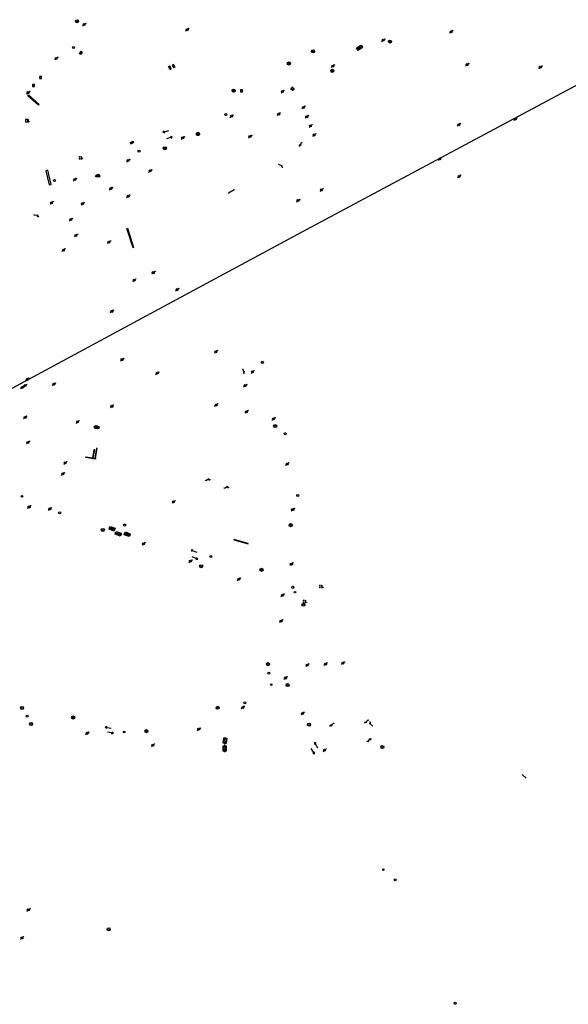
# Model space of a CAD drawing. Extents: x 704908 to 720853, y 4362597 to 4369964.
# Drawn here: x 716600 to 716871, y 4364768 to 4365254 of the extents above; entities that cross this region are included whole.
import ezdxf

# ---------------------------------------------------------------- set-up
doc = ezdxf.new("R2010")
doc.units = 0
doc.header["$MEASUREMENT"] = 0
doc.layers.get('0').update_dxf_attribs({"linetype": 'CONTINUOUS'})
for name, color, linetype in [('BOCA_EXTINCION_DE_INCENDIO', 5, 'CONTINUOUS'), ('CONDUCCIÓN_DE_ABASTECIMIEN', 7, 'CONTINUOUS'), ('CONTENEDORES_RSU', 7, 'CONTINUOUS'), ('FAROLAS', 7, 'CONTINUOUS'), ('IMBORNAL', 5, 'CONTINUOUS'), ('LÍNEA_ELÉCTRICA', 1, '_LIN_ELECTRICA'), ('MARCA_VIAL', 7, 'CONTINUOUS'), ('POSTE_TENDIDO_ELÉCTRICO_O_', 7, 'CONTINUOUS'), ('POZO_SANEAMIENTO', 7, 'CONTINUOUS'), ('REGISTRO_DE_AGUA_POTABLE', 5, 'CONTINUOUS'), ('REGISTRO_DE_GAS', 7, 'CONTINUOUS'), ('REGISTRO_ELECTRICO', 1, 'CONTINUOUS'), ('REGISTRO_INDETERMINADO', 1, 'CONTINUOUS'), ('REGISTRO_TELEFONIA', 6, 'CONTINUOUS'), ('REJA_DE_DESAGÜE', 7, 'CONTINUOUS'), ('SENTIDO_DE_CIRCULACIÓN', 7, 'CONTINUOUS'), ('SEÑALIZACIÓN_VERTICAL', 7, 'CONTINUOUS')]:
    doc.layers.add(name, color=color, linetype=linetype)
doc.styles.add('STYLE-FONT001', font='font001.shx')
doc.linetypes.add('_LIN_ELECTRICA', pattern='A,1.5,-0.475,["?",STYLE-FONT001,S=0.1,R=0,X=0,Y=0],-0.525', length=2.5)

# ---------------------------------------------------------------- blocks, each defined once
blk = doc.blocks.new('484')
at = {"flags": 128}
blk.add_lwpolyline([(-0.37, -0.37), (0.37, 0.37), (0.5, 0.25)], dxfattribs=at)
blk.add_circle((0, 0), 0.25)
blk = doc.blocks.new('413')
blk.add_circle((0, 0), 0.25)
blk = doc.blocks.new('417')
at = {"layer": 'REGISTRO_DE_GAS', "flags": 128}
blk.add_lwpolyline([(0, 0), (0.2, 0), (0.2, -0.03), (0.19, -0.07), (0.17, -0.1), (0.15, -0.13), (0.13, -0.15), (0.1, -0.17), (0.07, -0.19), (0.03, -0.2), (0, -0.2), (-0.03, -0.2), (-0.07, -0.19), (-0.1, -0.17), (-0.13, -0.15), (-0.15, -0.13), (-0.17, -0.1), (-0.19, -0.07), (-0.2, -0.03), (-0.2, 0), (-0.2, 0.03), (-0.19, 0.07), (-0.17, 0.1), (-0.15, 0.13), (-0.13, 0.15), (-0.1, 0.17), (-0.07, 0.19), (-0.03, 0.2), (0, 0.2), (0.03, 0.2), (0.07, 0.19), (0.1, 0.17)], dxfattribs=at)
blk.add_lwpolyline([(0, 0), (0.2, 0), (0.2, -0.03), (0.19, -0.07), (0.17, -0.1), (0.15, -0.13), (0.13, -0.15), (0.1, -0.17), (0.07, -0.19), (0.03, -0.2), (0, -0.2), (-0.03, -0.2), (-0.07, -0.19), (-0.1, -0.17), (-0.13, -0.15), (-0.15, -0.13), (-0.17, -0.1), (-0.19, -0.07), (-0.2, -0.03), (-0.2, 0), (-0.2, 0.03), (-0.19, 0.07), (-0.17, 0.1), (-0.15, 0.13), (-0.13, 0.15), (-0.1, 0.17), (-0.07, 0.19), (-0.03, 0.2), (0, 0.2), (0.03, 0.2), (0.07, 0.19), (0.1, 0.17)], dxfattribs=at)
at = {"layer": 'REGISTRO_DE_GAS'}
blk.add_circle((0, 0), 0.38, dxfattribs=at)
blk.add_circle((0, 0), 0.38, dxfattribs=at)
blk = doc.blocks.new('423')
at = {"layer": 'REGISTRO_ELECTRICO', "flags": 128}
for points in [[(0.38, 0), (0.37, -0.03), (0.37, -0.07), (0.36, -0.1), (0.35, -0.13), (0.34, -0.16), (0.33, -0.19), (0.31, -0.22), (0.29, -0.24), (0.27, -0.27), (0.24, -0.29), (0.22, -0.31), (0.19, -0.33), (0.16, -0.34), (0.13, -0.35), (0.1, -0.36), (0.07, -0.37), (0.03, -0.37), (0, -0.38), (-0.03, -0.37), (-0.07, -0.37), (-0.1, -0.36), (-0.13, -0.35), (-0.16, -0.34), (-0.19, -0.33), (-0.22, -0.31), (-0.24, -0.29), (-0.27, -0.27), (-0.29, -0.24), (-0.31, -0.22), (-0.33, -0.19), (-0.34, -0.16), (-0.35, -0.13), (-0.36, -0.1), (-0.37, -0.07), (-0.37, -0.03), (-0.38, 0), (-0.37, 0.03), (-0.37, 0.07), (-0.36, 0.1), (-0.35, 0.13), (-0.34, 0.16), (-0.33, 0.19), (-0.31, 0.22), (-0.29, 0.24), (-0.27, 0.27), (-0.24, 0.29), (-0.22, 0.31), (-0.19, 0.33), (-0.16, 0.34), (-0.13, 0.35), (-0.1, 0.36), (-0.07, 0.37), (-0.03, 0.37), (0, 0.38), (0.03, 0.37), (0.07, 0.37), (0.1, 0.36), (0.13, 0.35), (0.16, 0.34), (0.19, 0.33), (0.22, 0.31), (0.24, 0.29), (0.27, 0.27), (0.29, 0.24), (0.31, 0.22), (0.33, 0.19), (0.34, 0.16), (0.35, 0.13), (0.36, 0.1), (0.37, 0.07), (0.37, 0.03), (0.38, 0)], [(-0.27, -0.27), (0.27, 0.27)], [(-0.27, 0.27), (0.27, -0.27)]]:
    blk.add_lwpolyline(points, dxfattribs=at)
blk = doc.blocks.new('477')
at = {"layer": 'POSTE_TENDIDO_ELÉCTRICO_O_', "linetype": 'CONTINUOUS'}
for radius in [0.38, 0.05]:
    blk.add_circle((0, 0), radius, dxfattribs=at)
blk = doc.blocks.new('414')
at = {"layer": 'BOCA_EXTINCION_DE_INCENDIO', "flags": 128}
for points in [[(-0.5, 0), (-0.25, 0)], [(-0.25, 0.25), (0.25, 0.25), (0.25, -0.25), (-0.25, -0.25), (-0.25, 0.25)], [(0, 0.25), (0, 0.5)], [(0.25, 0), (0.5, 0)], [(0, -0.25), (0, -0.5)]]:
    blk.add_lwpolyline(points, dxfattribs=at)
blk = doc.blocks.new('411')
at = {"layer": 'REGISTRO_INDETERMINADO', "flags": 128}
for points in [[(-0.25, -0.25), (0.25, -0.25), (0.25, 0.25), (-0.25, 0.25), (-0.25, -0.25)], [(0, 0.02), (0.01, 0.02), (0.01, 0.02), (0.01, 0.01), (0.02, 0.01), (0.02, 0.01), (0.02, 0), (0.02, 0), (0.02, -0.01), (0.01, -0.01), (0.01, -0.02), (0, -0.02), (0, -0.02), (-0.01, -0.02), (-0.01, -0.01), (-0.01, -0.01), (-0.01, -0.01), (-0.02, -0.01), (-0.02, 0), (-0.02, 0.01), (-0.01, 0.01), (-0.01, 0.02), (0, 0.02), (0, 0.02)]]:
    blk.add_lwpolyline(points, dxfattribs=at)
blk = doc.blocks.new('408')
at = {"layer": 'SEÑALIZACIÓN_VERTICAL', "flags": 128}
for points in [[(-0.5, 0.25), (-0.67, 0.25), (-0.67, 0.08)], [(-0.17, 0.08), (-0.17, 0.25), (-0.34, 0.25)], [(-0.06, 0.25), (0.06, 0.25)], [(0, -0.25), (0, 0.25)], [(-0.67, -0.08), (-0.67, -0.25), (-0.5, -0.25)], [(-0.34, -0.25), (-0.17, -0.25), (-0.17, -0.08)], [(-0.06, -0.25), (0.06, -0.25)], [(0.13, -0.25), (0.13, -0.2), (0.2, -0.2), (0.2, -0.25), (0.13, -0.25)]]:
    blk.add_lwpolyline(points, dxfattribs=at)
blk = doc.blocks.new('422')
at = {"color": 7, "flags": 128}
for points in [[(0.25, 0), (0.24, 0.09), (0.22, 0.13), (0.18, 0.18), (0.13, 0.22), (0.04, 0.25), (-0.01, 0.25), (-0.1, 0.23), (-0.17, 0.18), (-0.22, 0.12), (-0.24, 0.05), (-0.25, 0)], [(0, 0), (0.71, 0.71)], [(0.71, 0.71), (0.84, 0.57)]]:
    blk.add_lwpolyline(points, dxfattribs=at)
blk = doc.blocks.new('412')
at = {"layer": 'IMBORNAL'}
for p, q in [((-0.38, -0.25), (0.38, -0.25)), ((-0.38, -0.6), (0.38, -0.6)), ((0.38, -0.25), (0.38, -0.6))]:
    blk.add_line(p, q, dxfattribs=at)
at = {"layer": 'IMBORNAL', "flags": 128}
for points in [[(-0.38, -0.25), (-0.38, -0.6)], [(-0.12, -0.25), (-0.12, -0.6)], [(0.12, -0.25), (0.12, -0.6)]]:
    blk.add_lwpolyline(points, dxfattribs=at)
blk = doc.blocks.new('416')
at = {"layer": 'REGISTRO_DE_AGUA_POTABLE'}
blk.add_circle((0, 0), 0.25, dxfattribs=at)
blk = doc.blocks.new('435')
blk.add_circle((0, 0), 0.25)
blk = doc.blocks.new('446')
at = {"color": 3, "flags": 128}
for points in [[(-0.64, 0), (0.64, 0), (0.64, -0.75), (-0.64, -0.75), (-0.64, 0)], [(-0.4, -0.53), (-0.4, -0.23), (0.43, -0.23), (0.43, -0.53)], [(0.43, -0.53), (-0.4, -0.53)]]:
    blk.add_lwpolyline(points, dxfattribs=at)
at = {"color": 3}
for centre, start, end in [((-0.56, -0.38), 114.0343, 245.9657), ((0.56, -0.38), 294.0343, 65.9657)]:
    blk.add_arc(centre, 0.203, start, end, dxfattribs=at)
blk = doc.blocks.new('PLASTICO')
at = {"color": 2, "linetype": 'CONTINUOUS', "flags": 128}
for points in [[(-0.64, -0.17), (-0.67, -0.16), (-0.7, -0.14), (-0.72, -0.11), (-0.74, -0.08), (-0.75, -0.05), (-0.76, -0.02), (-0.76, 0.01), (-0.76, 0.05), (-0.75, 0.08), (-0.74, 0.11), (-0.72, 0.14), (-0.7, 0.17), (-0.67, 0.19), (-0.64, 0.2)], [(-0.64, -0.36), (-0.64, 0.39), (0.64, 0.39), (0.64, -0.36), (-0.64, -0.36)], [(-0.11, 0.06), (-0.11, 0.03), (-0.12, 0), (-0.14, -0.02), (-0.17, -0.04), (-0.2, -0.06), (-0.23, -0.06), (-0.27, -0.06), (-0.3, -0.04), (-0.32, -0.02), (-0.34, 0), (-0.35, 0.03), (-0.36, 0.06), (-0.35, 0.1), (-0.34, 0.13), (-0.32, 0.15), (-0.3, 0.17), (-0.27, 0.19), (-0.23, 0.19), (-0.2, 0.19), (-0.17, 0.17), (-0.14, 0.15), (-0.12, 0.13), (-0.11, 0.1), (-0.11, 0.06)], [(0.36, 0.06), (0.35, 0.03), (0.34, 0), (0.32, -0.02), (0.3, -0.04), (0.27, -0.06), (0.23, -0.06), (0.2, -0.06), (0.17, -0.04), (0.14, -0.02), (0.12, 0), (0.11, 0.03), (0.11, 0.06), (0.11, 0.1), (0.12, 0.13), (0.14, 0.15), (0.17, 0.17), (0.2, 0.19), (0.23, 0.19), (0.27, 0.19), (0.3, 0.17), (0.32, 0.15), (0.34, 0.13), (0.35, 0.1), (0.36, 0.06)], [(0.64, 0.2), (0.67, 0.19), (0.7, 0.17), (0.72, 0.14), (0.74, 0.11), (0.75, 0.08), (0.76, 0.05), (0.76, 0.01), (0.76, -0.02), (0.75, -0.05), (0.74, -0.08), (0.72, -0.11), (0.7, -0.14), (0.67, -0.16), (0.64, -0.17)]]:
    blk.add_lwpolyline(points, dxfattribs=at)
blk = doc.blocks.new('418')
at = {"layer": 'REGISTRO_TELEFONIA', "flags": 128}
for points in [[(-0.2, 0.19), (0.2, 0.19)], [(0, 0.19), (0, 0), (0, -0.25)]]:
    blk.add_lwpolyline(points, dxfattribs=at)
at = {"layer": 'REGISTRO_TELEFONIA'}
blk.add_circle((0, 0), 0.38, dxfattribs=at)
blk = doc.blocks.new('426')
at = {"color": 0, "linetype": 'BYBLOCK', "flags": 128}
for points in [[(1.5, 0), (0, 0)], [(1.1, -0.25), (1.5, 0), (1.1, 0.25)]]:
    blk.add_lwpolyline(points, dxfattribs=at)

msp = doc.modelspace()

# ---------------------------------------------------------------- linework, layer by layer
at = {"layer": 'CONDUCCIÓN_DE_ABASTECIMIEN'}
msp.add_line((716850.47, 4364879.45), (716848.42, 4364881.27), dxfattribs=at)
at = {"layer": 'LÍNEA_ELÉCTRICA', "color": 1}
for p, q in [((716742.03, 4365150.29), (716934.52, 4365253.09)), ((716673.59, 4365113.41), (716742.03, 4365150.29))]:
    msp.add_line(p, q, dxfattribs=at)
msp.add_lwpolyline([(716324.85, 4364906.15), (716379.05, 4364940.61), (716526.07, 4365033.93), (716673.59, 4365113.41)], dxfattribs=at)
at = {"layer": 'MARCA_VIAL'}
for p, q in [((716604.45, 4365216.27), (716604.84, 4365216.7)), ((716609.69, 4365211.54), (716604.45, 4365216.27)), ((716604.84, 4365216.7), (716610.08, 4365211.97)), ((716610.08, 4365211.97), (716609.69, 4365211.54)), ((716614.29, 4365179.48), (716613.28, 4365179.25)), ((716613.28, 4365179.25), (716614.92, 4365172.29)), ((716615.93, 4365172.52), (716614.29, 4365179.48)), ((716614.92, 4365172.29), (716615.93, 4365172.52))]:
    msp.add_line(p, q, dxfattribs=at)
at = {"layer": 'REJA_DE_DESAGÜE'}
for p, q in [((716706.35, 4365169.8), (716703.47, 4365168.18)), ((716703.47, 4365168.18), (716703.55, 4365168.03)), ((716706.42, 4365169.67), (716706.35, 4365169.8)), ((716653.36, 4365150.79), (716653.58, 4365150.86)), ((716656.44, 4365141.28), (716653.36, 4365150.79)), ((716653.58, 4365150.86), (716656.66, 4365141.35)), ((716656.66, 4365141.35), (716656.44, 4365141.28)), ((716638.37, 4365042.29), (716637.51, 4365037.3)), ((716637.86, 4365037.24), (716638.72, 4365042.23)), ((716638.72, 4365042.23), (716638.37, 4365042.29)), ((716636.74, 4365037.44), (716637.51, 4365037.3)), ((716637.86, 4365037.24), (716637.8, 4365036.91)), ((716706.26, 4364997.28), (716706.22, 4364997.11)), ((716706.22, 4364997.11), (716713.14, 4364995.12)), ((716713.18, 4364995.29), (716706.26, 4364997.28)), ((716713.14, 4364995.12), (716713.18, 4364995.29))]:
    msp.add_line(p, q, dxfattribs=at)
at = {"layer": 'REJA_DE_DESAGÜE', "flags": 128}
for points in [[(716636.74, 4365037.44), (716637.49, 4365041.45), (716637.11, 4365041.52), (716636.37, 4365037.51)], [(716637.8, 4365036.91), (716633.01, 4365037.8), (716633.07, 4365038.13), (716636.37, 4365037.51)]]:
    msp.add_lwpolyline(points, dxfattribs=at)

# ---------------------------------------------------------------- block references
at = {"layer": 'BOCA_EXTINCION_DE_INCENDIO', "color": 5, "xscale": 2, "yscale": 2, "zscale": 2}
msp.add_blockref('414', (716735.07, 4365219.63), dxfattribs=at)
at = {"layer": 'CONTENEDORES_RSU', "color": 3, "yscale": 2}
for p, xscale, zscale, rotation in [((716768.66, 4365239.32), 1.999999999852959, 1.999999999926479, 212.9399999964969), ((716645.76, 4365001.87), 2.000000000086401, 2.000000000043201, 158.2839641376429), ((716653.27, 4364999.12), 2.000000000066108, 2.000000000033054, 159.449999991657), ((716702.53, 4364897.92), 1.999999999824705, 1.999999999912353, 265.5623347147748), ((716700.87, 4364894.13), 2.000000000101276, 2.000000000050638, 88.16156728380207)]:
    msp.add_blockref('446', p, dxfattribs=dict(at, xscale=xscale, zscale=zscale, rotation=rotation))
at = {"layer": 'CONTENEDORES_RSU', "color": 7, "xscale": 2.00000000014758, "yscale": 2, "zscale": 2.00000000007379, "rotation": 159.4799999922818}
msp.add_blockref('PLASTICO', (716649.11, 4365000.13), dxfattribs=at)
at = {"layer": 'FAROLAS', "color": 7, "xscale": 2, "yscale": 2, "zscale": 2}
for p in [(716632.23, 4365251.43), (716683.06, 4365248.87), (716779.85, 4365243.65), (716813.42, 4365247.83), (716618.48, 4365234.69), (716755.01, 4365230.92), (716821.29, 4365231.62), (716857.44, 4365230.36), (716604.56, 4365217.8), (716730.17, 4365218.33), (716740.5, 4365210.49), (716704.95, 4365206.17), (716728.26, 4365207.18), (716742.11, 4365205.9), (716845.03, 4365204.72), (716744.01, 4365201.42), (716817.21, 4365201.94), (716680.9, 4365195.47), (716714.12, 4365196.11), (716745.85, 4365196.91), (716807.85, 4365185.12), (716653.94, 4365184.31), (716664.81, 4365179.2), (716817.37, 4365176.47), (716627.63, 4365174.92), (716645.39, 4365170.42), (716653.94, 4365166.64), (716749.44, 4365169.77), (716616.16, 4365163.43), (716631.46, 4365163), (716737.84, 4365164.53), (716625.66, 4365155.17), (716628.2, 4365147.35), (716644.46, 4365144.06), (716622.05, 4365140.11), (716666.4, 4365128.96), (716656.96, 4365125.2), (716678.16, 4365120.57), (716645.92, 4365109.85), (716697.28, 4365089.89), (716650.96, 4365086.03), (716668.28, 4365079.32), (716715.41, 4365079.98), (716603.15, 4365073.26), (716604.12, 4365076.23), (716617.28, 4365073.9), (716711.72, 4365073.2), (716601.64, 4365072.29), (716697.4, 4365063.57), (716645.99, 4365062.99), (716712.39, 4365060.29), (716603.13, 4365057.54), (716629, 4365055.33), (716725.7, 4365056.79), (716604.49, 4365045.14), (716622.91, 4365035.07), (716732.44, 4365034.45), (716621.7, 4365029.65), (716676.41, 4365015.85), (716605.05, 4365013.28), (716615.31, 4365012.32), (716735.19, 4365012), (716661.58, 4364995.15), (716684.69, 4364986.55), (716734.54, 4364985.14), (716708.56, 4364977.64), (716730.12, 4364969.72), (716729.44, 4364956.99), (716742.35, 4364935.28), (716751.36, 4364935.77), (716759.99, 4364936.24), (716731.62, 4364928.9), (716710.54, 4364914.37), (716740.05, 4364911.39), (716688.78, 4364903.63), (716633.74, 4364901.62), (716666.21, 4364895.73), (716750.91, 4364893.25), (716604.7, 4364814.46), (716601.56, 4364800.61)]:
    msp.add_blockref('484', p, dxfattribs=at)
at = {"layer": 'FAROLAS', "color": 7}
for p, xscale, yscale, zscale, rotation in [((716738.85, 4365191.49), 2, 2, 2, 24.44), ((716730.23, 4365181.48), 2, 2, 2, 111.8), ((716609.56, 4365157.16), 2, 2, 2, 130.6), ((716711.47, 4365079.48), 1.999999999999999, 1.999999999999999, 1.999999999999999, 71.56), ((716694.02, 4365027.19), 2, 2, 2, 163.07), ((716703.26, 4365023.4), 2, 2, 2, 164.05), ((716754.07, 4364905.1), 1.999999999999999, 1.999999999999999, 1.999999999999999, 5.710000000000008), ((716771.18, 4364906.7), 2, 2, 2, 6.579999999999999), ((716773.14, 4364906.67), 1.999999999999999, 1.999999999999999, 1.999999999999999, 273.8100000000001), ((716773.46, 4364898.99), 2, 2, 2, 184.0799999999999)]:
    msp.add_blockref('422', p, dxfattribs=dict(at, xscale=xscale, yscale=yscale, zscale=zscale, rotation=rotation))
at = {"layer": 'IMBORNAL', "color": 5}
for p, xscale, yscale, zscale, rotation in [((716631.25, 4365236.89), 2, 2, 2, 230.39), ((716673.85, 4365229.75), 2, 2, 2, 116.99), ((716677.14, 4365231.21), 1.999999999999999, 1.999999999999999, 1.999999999999999, 297.72), ((716655.48, 4365194), 2, 2, 2, 23.19)]:
    msp.add_blockref('412', p, dxfattribs=dict(at, xscale=xscale, yscale=yscale, zscale=zscale, rotation=rotation))
at = {"layer": 'POSTE_TENDIDO_ELÉCTRICO_O_', "color": 7, "xscale": 2, "yscale": 2, "zscale": 2}
for p in [(716628.75, 4365253.04), (716637.99, 4365052.69), (716638.87, 4365052.57), (716726.54, 4365053.22), (716641.47, 4365001.95), (716734.17, 4365004.35), (716690.01, 4364984.07), (716740.51, 4364965.04), (716723.04, 4364935.73), (716732.66, 4364925.44), (716601.63, 4364914.14), (716698.15, 4364914.21), (716626.85, 4364909.42), (716606.02, 4364906.21), (716743.28, 4364905.85), (716663.01, 4364902.67), (716779.44, 4364894.86), (716644.39, 4364804.86)]:
    msp.add_blockref('477', p, dxfattribs=at)
at = {"layer": 'POZO_SANEAMIENTO', "color": 7, "xscale": 2, "yscale": 2, "zscale": 2}
for name, p in [('413', (716626.96, 4365240.03)), ('413', (716702.2, 4365206.94)), ('413', (716659.34, 4365188.91)), ('413', (716617.61, 4365174.48)), ('413', (716720.23, 4365084.68)), ('413', (716731.52, 4365049.48)), ('413', (716737.68, 4365018.92)), ('413', (716652.24, 4365004.4)), ('413', (716694.74, 4364988.87)), ('413', (716735.28, 4364973.65)), ('413', (716723.43, 4364931.33)), ('413', (716711.55, 4364916.68)), ('435', (716604.08, 4364910.12)), ('413', (716785.74, 4364829.32)), ('413', (716815.45, 4364768.36))]:
    msp.add_blockref(name, p, dxfattribs=at)
at = {"layer": 'REGISTRO_DE_AGUA_POTABLE', "color": 5, "xscale": 2, "yscale": 2, "zscale": 2}
msp.add_blockref('416', (716620.17, 4365010.42), dxfattribs=at)
at = {"layer": 'REGISTRO_DE_GAS', "color": 7, "xscale": 2, "yscale": 2, "zscale": 2}
for p in [(716783.21, 4365243.01), (716745.24, 4365238.18), (716733.29, 4365232.2), (716754.73, 4365228.56), (716706.05, 4365218.8), (716672.08, 4365190.35), (716639.18, 4365176.77), (716719.82, 4364982.27)]:
    msp.add_blockref('417', p, dxfattribs=at)
at = {"layer": 'REGISTRO_ELECTRICO', "color": 1, "xscale": 2, "yscale": 2, "zscale": 2}
msp.add_blockref('423', (716688.42, 4365197.4), dxfattribs=at)
at = {"layer": 'REGISTRO_INDETERMINADO', "color": 1, "xscale": 2, "yscale": 2, "zscale": 2}
for p in [(716610.67, 4365225.26), (716607.19, 4365221.38), (716709.95, 4365218.69)]:
    msp.add_blockref('411', p, dxfattribs=at)
at = {"layer": 'REGISTRO_TELEFONIA', "color": 6}
for p in [(716638.34, 4365176.56), (716601.58, 4365018.61), (716736.33, 4364971.27), (716724.6, 4364925.62), (716652.03, 4364902.23), (716779.97, 4364834.26)]:
    msp.add_blockref('418', p, dxfattribs=at)
at = {"layer": 'SENTIDO_DE_CIRCULACIÓN'}
for p, xscale, yscale, zscale, rotation in [((716674.03, 4365199.1), 2, 2, 2, 196.37), ((716672.92, 4365195.03), 2, 2, 2, 17.33), ((716687.83, 4364990.99), 2, 2, 2, 159.85), ((716685.53, 4364988.66), 1.999999999999999, 1.999999999999999, 1.999999999999999, 339.79), ((716645.56, 4364904.09), 2, 2, 2, 168.91), ((716643.75, 4364902.18), 2, 2, 2, 349.56), ((716744.38, 4364894.1), 2, 2, 2, 301.43), ((716747.49, 4364894.44), 2, 2, 2, 120.84)]:
    msp.add_blockref('426', p, dxfattribs=dict(at, xscale=xscale, yscale=yscale, zscale=zscale, rotation=rotation))
at = {"layer": 'SEÑALIZACIÓN_VERTICAL', "color": 7, "xscale": 2, "yscale": 2, "zscale": 2}
for p in [(716604.72, 4365203.97), (716631.06, 4365185.62), (716749.8, 4364974.1), (716741.68, 4364966.68)]:
    msp.add_blockref('408', p, dxfattribs=at)

doc.saveas('drawing.dxf')
